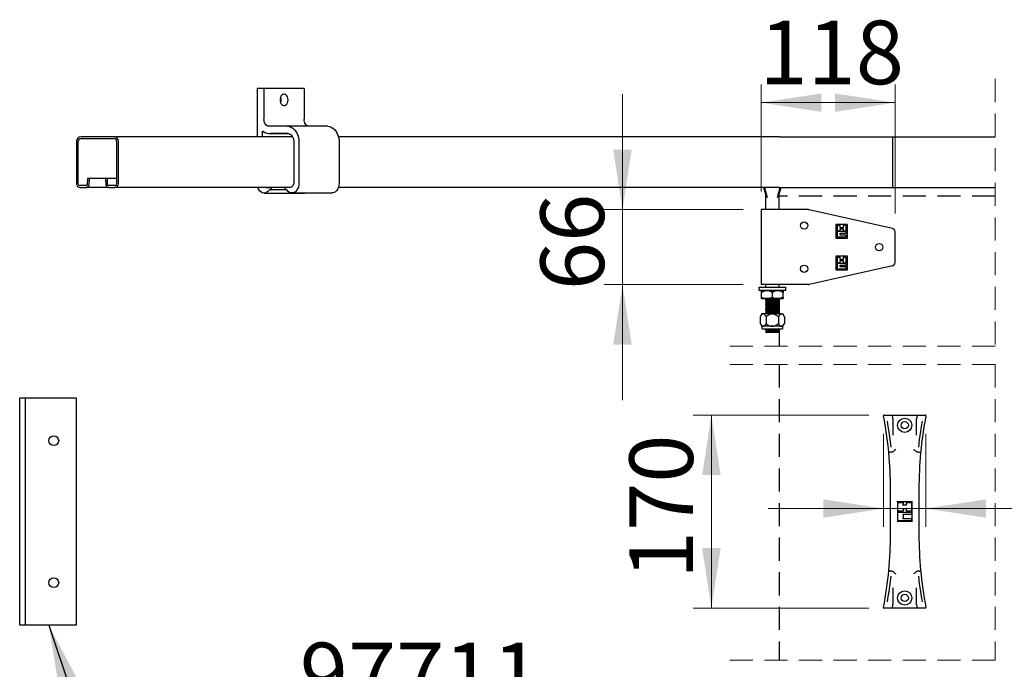
# Model space of a CAD drawing. Units: millimetres. Extents: x 5 to 949, y 4 to 1731.
# Drawn here: x 427 to 589, y 126 to 233 of the extents above; entities that cross this region are included whole.
import ezdxf

# ---------------------------------------------------------------- set-up
doc = ezdxf.new("R2010")
doc.units = ezdxf.units.MM
doc.header["$LTSCALE"] = 3
doc.linetypes.add('SLD-Dashed', pattern=[1.905, 1.27, -0.635])
doc.linetypes.add('SLD-Solid', pattern=[0])
doc.styles.add('SLDTEXTSTYLE0', font='TXT', dxfattribs={"width": 0.75})
doc.dimstyles.new('SLDDIMSTYLE5', dxfattribs={"dimtxt": 0.18, "dimasz": 9.906, "dimexe": 0, "dimexo": 0.0625, "dimgap": 0, "dimtad": 0, "dimtih": 1, "dimtoh": 1, "dimdec": 0, "dimrnd": 1e-09, "dimzin": 0, "dimdsep": 46, "dimtxsty": 'Standard', "dimsah": 1, "dimcen": 0.09, "dimadec": 0, "dimazin": 0, "dimtfac": 9.906, "dimtdec": 0, "dimtofl": 0, "dimtmove": 0, "dimatfit": 3, "dimfxl": 1, "dimfrac": 2, "dimtolj": 1, "dimtzin": 0, "dimarcsym": 0})
doc.dimstyles.new('SLDDIMSTYLE6', dxfattribs={"dimtxt": 10.5, "dimasz": 9.906, "dimexe": 0, "dimexo": 0.0625, "dimgap": 2.625, "dimtad": 1, "dimlfac": 5.333333, "dimrnd": 1e-09, "dimzin": 12, "dimdsep": 46, "dimtxsty": 'SLDTEXTSTYLE0', "dimsah": 1, "dimcen": 0.09, "dimadec": 0, "dimazin": 3, "dimtfac": 1, "dimtofl": 0, "dimtmove": 0, "dimatfit": 3, "dimfxl": 1, "dimfrac": 2, "dimtolj": 1, "dimtzin": 12, "dimarcsym": 0})
doc.dimstyles.new('SLDDIMSTYLE7', dxfattribs={"dimtxt": 10.5, "dimasz": 9.906, "dimexe": 0, "dimexo": 0.0625, "dimgap": 2.625, "dimtad": 1, "dimlfac": 5.333333, "dimrnd": 1e-09, "dimzin": 12, "dimdsep": 46, "dimtxsty": 'SLDTEXTSTYLE0', "dimsah": 1, "dimcen": 0.09, "dimadec": 0, "dimazin": 3, "dimtfac": 1, "dimtmove": 0, "dimatfit": 0, "dimfxl": 1, "dimfrac": 2, "dimtolj": 1, "dimtzin": 12, "dimarcsym": 0})
doc.dimstyles.new('SLDDIMSTYLE8', dxfattribs={"dimtxt": 10.5, "dimasz": 9.906, "dimexe": 0, "dimexo": 0.0625, "dimgap": 2.625, "dimtad": 1, "dimdec": 0, "dimlfac": 5.333333, "dimrnd": 1e-09, "dimzin": 12, "dimdsep": 46, "dimtxsty": 'SLDTEXTSTYLE0', "dimsah": 1, "dimcen": 0.09, "dimadec": 0, "dimazin": 3, "dimtfac": 1, "dimtdec": 0, "dimtofl": 0, "dimtmove": 0, "dimatfit": 3, "dimfxl": 1, "dimfrac": 2, "dimtolj": 1, "dimtzin": 12, "dimarcsym": 0})
doc.dimstyles.new('SLDDIMSTYLE9', dxfattribs={"dimtxt": 10.5, "dimasz": 9.906, "dimexe": 0, "dimexo": 0.0625, "dimgap": 2.625, "dimtad": 1, "dimdec": 0, "dimlfac": 5.333333, "dimrnd": 1e-09, "dimzin": 12, "dimdsep": 46, "dimtxsty": 'SLDTEXTSTYLE0', "dimsah": 1, "dimcen": 0.09, "dimadec": 0, "dimazin": 3, "dimtfac": 1, "dimtdec": 0, "dimtmove": 0, "dimatfit": 0, "dimfxl": 1, "dimfrac": 2, "dimtolj": 1, "dimtzin": 12, "dimarcsym": 0})

# ---------------------------------------------------------------- blocks, each defined once
blk = doc.blocks.new('_D_16')
at = {"color": 7, "linetype": 'SLD-Solid', "lineweight": 18}
for p, q in [((526.07, 201.5), (526.07, 220.55)), ((545.96, 201.5), (523.07, 201.5)), ((526.07, 201.5), (526.07, 189.12)), ((545.96, 189.12), (523.07, 189.12)), ((526.07, 189.12), (526.07, 170.07))]:
    blk.add_line(p, q, dxfattribs=at)
for points in [[(526.07, 201.5), (527.59, 211.4), (524.54, 211.4)], [(526.07, 189.12), (524.54, 179.22), (527.59, 179.22)]]:
    blk.add_solid(points, dxfattribs=at)
at = {"color": 7, "linetype": 'SLD-Solid', "lineweight": 18, "insert": (512.53, 188.22), "char_height": 10.5, "attachment_point": 1, "rotation": 90, "style": 'SLDTEXTSTYLE0'}
blk.add_mtext('66', dxfattribs=at)
blk = doc.blocks.new('_D_17')
at = {"color": 7, "linetype": 'SLD-Solid', "lineweight": 18}
for p, q in [((548.96, 204.5), (548.96, 222.16)), ((571.05, 200.86), (571.05, 222.16)), ((548.96, 219.16), (571.05, 219.16))]:
    blk.add_line(p, q, dxfattribs=at)
for points in [[(548.96, 219.16), (558.87, 217.64), (558.87, 220.68)], [(571.05, 219.16), (561.15, 220.68), (561.15, 217.64)]]:
    blk.add_solid(points, dxfattribs=at)
at = {"color": 7, "linetype": 'SLD-Solid', "lineweight": 18, "insert": (548.67, 232.7), "char_height": 10.5, "attachment_point": 1, "style": 'SLDTEXTSTYLE0'}
blk.add_mtext('118', dxfattribs=at)
blk = doc.blocks.new('_D_22')
at = {"color": 7, "linetype": 'SLD-Solid', "lineweight": 18}
for p, q in [((566.74, 167.6), (537.74, 167.6)), ((540.74, 167.6), (540.74, 135.73)), ((566.74, 135.73), (537.74, 135.73))]:
    blk.add_line(p, q, dxfattribs=at)
for points in [[(540.74, 167.6), (539.22, 157.69), (542.27, 157.69)], [(540.74, 135.73), (542.27, 145.63), (539.22, 145.63)]]:
    blk.add_solid(points, dxfattribs=at)
at = {"color": 7, "linetype": 'SLD-Solid', "lineweight": 18, "insert": (527.21, 140.53), "char_height": 10.5, "attachment_point": 1, "rotation": 90, "style": 'SLDTEXTSTYLE0'}
blk.add_mtext('170', dxfattribs=at)
blk = doc.blocks.new('_D_23')
at = {"color": 7, "linetype": 'SLD-Solid', "lineweight": 18}
for p, q in [((569.15, 164.49), (569.15, 149.17)), ((576.14, 164.49), (576.14, 149.17)), ((569.15, 152.17), (550.1, 152.17)), ((576.14, 152.17), (569.15, 152.17)), ((576.14, 152.17), (609.89, 152.17))]:
    blk.add_line(p, q, dxfattribs=at)
for points in [[(569.15, 152.17), (559.24, 153.69), (559.24, 150.65)], [(576.14, 152.17), (586.05, 150.65), (586.05, 153.69)]]:
    blk.add_solid(points, dxfattribs=at)
at = {"color": 7, "linetype": 'SLD-Solid', "lineweight": 18, "insert": (594.38, 165.7), "char_height": 10.5, "attachment_point": 1, "style": 'SLDTEXTSTYLE0'}
blk.add_mtext('37', dxfattribs=at)
blk = doc.blocks.new('SW_NOTE_16')
at = {"color": 0, "linetype": 'SLD-Solid', "lineweight": 0}
blk.add_line((75.98, 0), (0, 0), dxfattribs=at)
at = {"color": 0, "linetype": 'Continuous', "lineweight": 0, "char_height": 10.5, "attachment_point": 2, "style": 'SLDTEXTSTYLE0'}
for s, insert in [('97711', (37.51, 67.77)), ('Door stop', (37.8, 54.19)), ('fixed at', (37.74, 40.61)), ('mid-height', (37.64, 27.04)), ('of door', (38.01, 13.46))]:
    blk.add_mtext(s, dxfattribs=dict(at, insert=insert))

msp = doc.modelspace()

# ---------------------------------------------------------------- linework, layer by layer
at = {"color": 7, "linetype": 'SLD-Dashed', "lineweight": 18}
for p, q in [((587.5776, 223.0644), (587.5776, 178.9414)), ((587.5776, 178.9414), (542.4016, 178.9414)), ((587.5776, 175.9414), (542.4016, 175.9414)), ((587.5776, 175.9414), (587.5776, 127.134)), ((587.5776, 127.134), (542.4016, 127.134))]:
    msp.add_line(p, q, dxfattribs=at)
at = {"color": 7, "linetype": 'SLD-Solid', "lineweight": 25}
for p, q in [((465.7871, 221.4953), (465.7871, 213.5394)), ((466.9031, 221.4953), (465.7871, 221.4953)), ((466.9031, 221.4953), (466.9031, 216.4232)), ((473.5323, 221.4953), (466.9031, 221.4953)), ((473.5323, 221.4953), (473.5323, 216.4232)), ((470.7912, 215.2641), (467.7228, 215.2641)), ((477.4203, 215.2641), (470.7912, 215.2641)), ((442.1313, 213.5394), (436.7219, 213.5394)), ((436.7219, 213.2394), (442.1313, 213.2394)), ((471.5988, 213.5394), (442.1313, 213.5394)), ((466.62, 214.2572), (466.62, 213.5394)), ((467.7228, 214.0467), (470.9899, 214.0467)), ((470.7912, 214.0734), (467.9742, 214.0734)), ((551.9266, 213.5394), (479.1904, 213.5394)), ((551.9266, 213.5394), (570.6766, 213.5394)), ((570.6766, 212.7894), (570.6766, 213.5394)), ((570.6766, 213.5394), (587.5776, 213.5394)), ((435.9719, 212.7894), (435.9719, 205.7676)), ((436.2719, 205.7676), (436.2719, 212.7894)), ((442.5813, 212.7894), (442.5813, 205.7676)), ((442.8813, 205.7676), (442.8813, 212.7894)), ((471.8436, 212.5851), (471.8436, 206.0605)), ((472.6855, 212.5851), (472.6855, 205.8897)), ((479.3146, 212.5851), (479.3146, 205.8897)), ((570.6766, 205.7676), (570.6766, 212.7894)), ((437.7893, 206.6488), (437.7531, 205.6123)), ((438.0891, 206.6383), (437.7893, 206.6488)), ((441.0639, 206.6488), (437.7893, 206.6488)), ((438.0529, 205.6019), (438.0891, 206.6383)), ((440.7641, 206.6383), (438.0891, 206.6383)), ((441.0639, 206.6488), (440.7641, 206.6383)), ((440.7641, 206.6383), (440.8003, 205.6019)), ((441.1001, 205.6123), (441.0639, 206.6488)), ((442.5813, 206.6488), (441.0639, 206.6488)), ((437.6031, 205.4676), (436.5719, 205.4676)), ((436.5719, 205.1676), (437.6031, 205.1676)), ((441.25, 205.1676), (437.6031, 205.1676)), ((442.2813, 205.4676), (441.25, 205.4676)), ((441.25, 205.1676), (442.2813, 205.1676)), ((471.152, 205.1676), (442.2813, 205.1676)), ((467.2514, 205.1401), (468.0933, 205.1401)), ((468.0933, 204.7838), (467.9064, 204.7838)), ((468.0933, 205.1401), (468.0933, 204.7838)), ((470.3703, 205.1401), (468.0933, 205.1401)), ((470.6546, 204.7838), (468.0933, 204.7838)), ((470.3703, 205.1676), (470.3703, 204.8113)), ((470.3703, 204.8113), (470.5662, 204.8113)), ((471.2122, 205.1676), (471.152, 205.1676)), ((551.9266, 205.1676), (479.1959, 205.1676)), ((549.347, 205.1676), (549.7124, 203.8784)), ((549.4985, 205.1676), (549.9631, 203.5288)), ((551.6401, 203.5288), (552.1047, 205.1676)), ((551.8908, 203.8784), (552.2562, 205.1676)), ((551.9266, 205.1676), (570.6766, 205.1676)), ((570.6766, 205.1676), (570.6766, 205.7676)), ((570.6766, 205.1676), (587.5776, 205.1676)), ((466.9447, 204.2251), (473.5738, 204.2251)), ((471.5279, 204.2526), (478.157, 204.2526)), ((549.6766, 203.7183), (549.6766, 201.4982)), ((551.9266, 201.4982), (551.9266, 203.7183)), ((548.9641, 201.4982), (548.9641, 189.1232)), ((552.3929, 201.4982), (548.9641, 201.4982)), ((553.787, 201.4982), (552.3929, 201.4982)), ((554.3543, 201.4982), (553.787, 201.4982)), ((556.7394, 201.4982), (554.3543, 201.4982)), ((570.6119, 198.409), (556.8622, 201.4846)), ((563.1766, 199.0607), (561.3016, 199.0607)), ((561.3016, 199.0607), (561.3016, 196.8107)), ((561.4891, 198.8732), (561.4891, 197.9826)), ((561.9954, 198.8732), (561.4891, 198.8732)), ((561.9954, 198.5216), (561.9954, 198.8732)), ((562.4828, 198.5216), (561.9954, 198.5216)), ((561.9954, 197.9826), (561.9954, 198.3341)), ((561.9954, 198.3341), (562.4828, 198.3341)), ((562.9891, 198.8732), (562.4828, 198.8732)), ((562.4828, 198.8732), (562.4828, 198.5216)), ((562.4828, 198.3341), (562.4828, 197.9826)), ((562.9891, 197.9826), (562.9891, 198.8732)), ((563.1766, 196.8107), (563.1766, 199.0607)), ((561.3016, 196.8107), (563.1766, 196.8107)), ((561.4891, 197.9826), (561.9954, 197.9826)), ((562.9891, 197.8888), (561.4891, 197.8888)), ((561.4891, 197.8888), (561.4891, 196.9982)), ((561.4891, 196.9982), (562.9891, 196.9982)), ((561.9954, 197.2935), (561.9954, 197.5935)), ((561.9954, 197.5935), (562.9891, 197.5935)), ((562.9891, 197.2935), (561.9954, 197.2935)), ((562.4828, 197.9826), (562.9891, 197.9826)), ((562.9891, 197.5935), (562.9891, 197.8888)), ((562.9891, 196.9982), (562.9891, 197.2935)), ((571.0516, 192.7613), (571.0516, 197.8601)), ((563.1766, 193.8107), (561.3016, 193.8107)), ((561.3016, 193.8107), (561.3016, 191.5607)), ((561.4891, 193.6232), (561.4891, 192.7326)), ((561.9954, 193.6232), (561.4891, 193.6232)), ((561.9954, 193.2716), (561.9954, 193.6232)), ((562.9891, 193.6232), (562.4828, 193.6232)), ((562.4828, 193.6232), (562.4828, 193.2716)), ((562.9891, 192.7326), (562.9891, 193.6232)), ((563.1766, 191.5607), (563.1766, 193.8107)), ((570.6119, 192.2123), (556.8622, 189.1367)), ((561.4891, 192.7326), (561.9954, 192.7326)), ((561.4891, 192.6388), (561.4891, 191.7482)), ((562.9891, 192.6388), (561.4891, 192.6388)), ((561.4891, 191.7482), (562.9891, 191.7482)), ((562.4828, 193.2716), (561.9954, 193.2716)), ((561.9954, 192.7326), (561.9954, 193.0841)), ((561.9954, 193.0841), (562.4828, 193.0841)), ((561.9954, 192.3435), (562.9891, 192.3435)), ((561.9954, 192.0435), (561.9954, 192.3435)), ((562.9891, 192.0435), (561.9954, 192.0435)), ((562.4828, 193.0841), (562.4828, 192.7326)), ((562.4828, 192.7326), (562.9891, 192.7326)), ((562.9891, 192.3435), (562.9891, 192.6388)), ((562.9891, 191.7482), (562.9891, 192.0435)), ((561.3016, 191.5607), (563.1766, 191.5607)), ((548.5516, 188.7165), (548.5516, 188.2103)), ((548.5516, 188.7165), (550.1051, 188.7165)), ((552.3929, 189.1232), (548.9641, 189.1232)), ((549.6766, 189.1232), (549.6766, 188.7165)), ((550.1051, 188.7165), (553.0516, 188.7165)), ((551.9266, 188.7165), (551.9266, 189.1232)), ((553.787, 189.1232), (552.3929, 189.1232)), ((553.0516, 188.2103), (553.0516, 188.7165)), ((554.3543, 189.1232), (553.787, 189.1232)), ((556.7394, 189.1232), (554.3543, 189.1232)), ((548.5516, 188.2103), (550.1051, 188.2103)), ((549.0203, 187.8041), (549.0203, 188.1325)), ((549.0203, 188.1325), (549.911, 188.1325)), ((549.0203, 187.0504), (549.0203, 187.8041)), ((549.0203, 186.8575), (549.0203, 187.0504)), ((549.0203, 186.8575), (549.911, 186.8575)), ((549.6766, 188.2103), (549.6766, 188.1325)), ((549.754, 186.8575), (549.6766, 186.8128)), ((549.911, 188.1325), (551.6922, 188.1325)), ((549.911, 186.8575), (551.6922, 186.8575)), ((550.1051, 188.2103), (553.0516, 188.2103)), ((550.8016, 187.0504), (550.8016, 187.8041)), ((551.6922, 188.1325), (552.5828, 188.1325)), ((551.6922, 186.8575), (552.5828, 186.8575)), ((551.9266, 186.8128), (551.8491, 186.8575)), ((551.9266, 188.1325), (551.9266, 188.2103)), ((552.5828, 188.1325), (552.5828, 187.8041)), ((552.5828, 187.0504), (552.5828, 187.8041)), ((552.5828, 187.0504), (552.5828, 186.8575)), ((549.6766, 186.8128), (549.6766, 186.7726)), ((551.9266, 186.8128), (549.6766, 186.8128)), ((549.6766, 186.7726), (549.9016, 186.6427)), ((549.6766, 186.7726), (550.8016, 186.7726)), ((549.9016, 186.6427), (549.6766, 186.5128)), ((549.6766, 186.5128), (549.6766, 186.4726)), ((551.9266, 186.5128), (549.6766, 186.5128)), ((549.6766, 186.4726), (549.9016, 186.3427)), ((549.6766, 186.4726), (550.8016, 186.4726)), ((549.9016, 186.3427), (549.6766, 186.2127)), ((549.6766, 186.2127), (549.6766, 186.1726)), ((551.9266, 186.2127), (549.6766, 186.2127)), ((549.6766, 186.1726), (549.9016, 186.0427)), ((549.6766, 186.1726), (550.8016, 186.1726)), ((549.9016, 186.0427), (549.6766, 185.9127)), ((549.6766, 185.9127), (549.6766, 185.8726)), ((551.9266, 185.9127), (549.6766, 185.9127)), ((549.6766, 185.8726), (549.9016, 185.7426)), ((549.6766, 185.8726), (550.8016, 185.8726)), ((549.9016, 185.7426), (549.6766, 185.6128)), ((549.6766, 185.6128), (549.6766, 185.5726)), ((551.9266, 185.6128), (549.6766, 185.6128)), ((549.6766, 185.5726), (549.9016, 185.4427)), ((549.6766, 185.5726), (550.8016, 185.5726)), ((549.9016, 185.4427), (549.6766, 185.3128)), ((549.6766, 185.3128), (549.6766, 185.2726)), ((551.9266, 185.3128), (549.6766, 185.3128)), ((549.6766, 185.2726), (549.9016, 185.1427)), ((549.6766, 185.2726), (550.8016, 185.2726)), ((551.7016, 186.6427), (549.9016, 186.6427)), ((551.7016, 186.3427), (549.9016, 186.3427)), ((551.7016, 186.0427), (549.9016, 186.0427)), ((551.7016, 185.7426), (549.9016, 185.7426)), ((551.7016, 185.4427), (549.9016, 185.4427)), ((550.8016, 186.7726), (551.9266, 186.7726)), ((550.8016, 186.4726), (551.9266, 186.4726)), ((550.8016, 186.1726), (551.9266, 186.1726)), ((550.8016, 185.8726), (551.9266, 185.8726)), ((550.8016, 185.5726), (551.9266, 185.5726)), ((550.8016, 185.2726), (551.9266, 185.2726)), ((551.7016, 186.6427), (551.9266, 186.7726)), ((551.9266, 186.5128), (551.7016, 186.6427)), ((551.7016, 186.3427), (551.9266, 186.4726)), ((551.9266, 186.2127), (551.7016, 186.3427)), ((551.7016, 186.0427), (551.9266, 186.1726)), ((551.9266, 185.9127), (551.7016, 186.0427)), ((551.7016, 185.7426), (551.9266, 185.8726)), ((551.9266, 185.6128), (551.7016, 185.7426)), ((551.7016, 185.4427), (551.9266, 185.5726)), ((551.9266, 185.3128), (551.7016, 185.4427)), ((551.7016, 185.1427), (551.9266, 185.2726)), ((551.9266, 186.7726), (551.9266, 186.8128)), ((551.9266, 186.4726), (551.9266, 186.5128)), ((551.9266, 186.1726), (551.9266, 186.2127)), ((551.9266, 185.8726), (551.9266, 185.9127)), ((551.9266, 185.5726), (551.9266, 185.6128)), ((551.9266, 185.2726), (551.9266, 185.3128)), ((548.7775, 183.8084), (548.7775, 182.7229)), ((549.0485, 184.2781), (548.7928, 183.8353)), ((549.2706, 184.2781), (549.0485, 184.2781)), ((550.7758, 184.2781), (549.2706, 184.2781)), ((549.9016, 185.1427), (549.6766, 185.0128)), ((549.6766, 185.0128), (549.6766, 184.9726)), ((551.9266, 185.0128), (549.6766, 185.0128)), ((549.6766, 184.9726), (549.9016, 184.8427)), ((549.6766, 184.9726), (550.8016, 184.9726)), ((549.9016, 184.8427), (549.6766, 184.7127)), ((549.6766, 184.7127), (549.6766, 184.6726)), ((551.9266, 184.7127), (549.6766, 184.7127)), ((549.6766, 184.6726), (549.9016, 184.5427)), ((549.6766, 184.6726), (550.8016, 184.6726)), ((549.9016, 184.5427), (549.6766, 184.4128)), ((549.6766, 184.4128), (549.6766, 184.3726)), ((551.9266, 184.4128), (549.6766, 184.4128)), ((549.6766, 184.3726), (549.8401, 184.2781)), ((549.6766, 184.3726), (550.8016, 184.3726)), ((549.7638, 183.8084), (549.7638, 182.7229)), ((551.7016, 185.1427), (549.9016, 185.1427)), ((551.7016, 184.8427), (549.9016, 184.8427)), ((551.7016, 184.5427), (549.9016, 184.5427)), ((552.3068, 184.2781), (550.7758, 184.2781)), ((550.8016, 184.9726), (551.9266, 184.9726)), ((550.8016, 184.6726), (551.9266, 184.6726)), ((550.8016, 184.3726), (551.9266, 184.3726)), ((551.9266, 185.0128), (551.7016, 185.1427)), ((551.7016, 184.8427), (551.9266, 184.9726)), ((551.9266, 184.7127), (551.7016, 184.8427)), ((551.7016, 184.5427), (551.9266, 184.6726)), ((551.9266, 184.4128), (551.7016, 184.5427)), ((551.763, 184.2781), (551.9266, 184.3726)), ((551.7878, 183.8084), (551.7878, 182.7229)), ((551.9266, 184.9726), (551.9266, 185.0128)), ((551.9266, 184.6726), (551.9266, 184.7127)), ((551.9266, 184.3726), (551.9266, 184.4128)), ((552.3068, 184.2781), (552.5547, 184.2781)), ((552.8104, 183.8353), (552.5547, 184.2781)), ((552.8091, 183.8345), (552.8257, 183.8084)), ((552.8257, 183.8084), (552.8257, 182.7229)), ((548.7928, 182.6959), (549.0485, 182.2531)), ((549.2706, 182.2531), (549.0485, 182.2531)), ((549.0486, 182.2531), (549.0486, 181.9531)), ((550.7758, 182.2531), (549.2706, 182.2531)), ((552.3068, 182.2531), (550.7758, 182.2531)), ((552.5547, 182.2531), (552.3068, 182.2531)), ((552.5545, 181.9531), (552.5545, 182.2531)), ((552.5547, 182.2531), (552.8103, 182.6959)), ((552.8257, 182.7229), (552.8091, 182.6965)), ((549.1799, 181.8219), (550.8016, 181.8219)), ((549.8656, 181.8219), (549.6766, 181.7128)), ((549.6766, 181.7128), (549.6766, 181.6726)), ((551.9266, 181.7128), (549.6766, 181.7128)), ((549.6766, 181.6726), (549.9016, 181.5427)), ((549.6766, 181.6726), (550.8016, 181.6726)), ((549.9016, 181.5427), (549.6766, 181.4128)), ((549.6766, 181.4128), (549.6766, 181.4059)), ((551.9266, 181.4128), (549.6766, 181.4128)), ((549.6766, 181.4059), (549.8641, 181.2183)), ((549.6766, 181.4059), (550.8016, 181.4059)), ((550.8016, 181.2183), (549.8641, 181.2183)), ((551.7016, 181.5427), (549.9016, 181.5427)), ((550.8016, 181.8219), (552.4233, 181.8219)), ((550.8016, 181.6726), (551.9266, 181.6726)), ((550.8016, 181.4059), (551.9266, 181.4059)), ((551.7391, 181.2183), (550.8016, 181.2183)), ((551.7016, 181.5427), (551.9266, 181.6726)), ((551.9266, 181.4128), (551.7016, 181.5427)), ((551.9266, 181.7128), (551.7376, 181.8219)), ((551.7391, 181.2183), (551.9266, 181.4059)), ((551.9266, 181.6726), (551.9266, 181.7128)), ((551.9266, 181.4059), (551.9266, 181.4128)), ((426.5969, 132.9133), (426.5969, 170.4133)), ((427.0657, 170.4133), (426.5969, 170.4133)), ((427.5344, 170.4133), (427.0657, 170.4133)), ((427.5344, 132.9133), (427.5344, 170.4133)), ((428.4719, 170.4133), (427.5344, 170.4133)), ((435.5031, 170.4133), (428.4719, 170.4133)), ((435.9719, 170.4133), (435.5031, 170.4133)), ((435.9719, 132.9133), (435.9719, 170.4133)), ((569.1478, 167.4897), (569.1479, 167.4893)), ((569.1481, 167.488), (569.1479, 167.4893)), ((569.2399, 167.6008), (569.5583, 167.6008)), ((569.5583, 167.6008), (569.7391, 167.6008)), ((569.7391, 167.6008), (570.5795, 167.6008)), ((570.5795, 167.6008), (574.7112, 167.6008)), ((574.7112, 167.6008), (575.5516, 167.6008)), ((575.5516, 167.6008), (575.7324, 167.6008)), ((575.7324, 167.6008), (576.0508, 167.6008)), ((576.1428, 167.4893), (576.1426, 167.488)), ((576.1428, 167.4893), (576.1429, 167.4897)), ((570.6766, 167.0022), (570.6766, 166.0054)), ((570.6766, 166.0054), (570.6766, 164.2669)), ((574.6141, 166.0054), (574.6141, 167.0022)), ((574.6141, 164.2669), (574.6141, 166.0054)), ((570.3744, 161.5049), (570.4074, 161.5085)), ((574.8832, 161.5085), (574.9163, 161.5049)), ((570.3016, 147.9108), (570.3016, 155.4159)), ((574.9891, 155.4159), (574.9891, 147.9108)), ((571.4266, 153.257), (571.4266, 150.0696)), ((573.8641, 153.257), (571.4266, 153.257)), ((571.5203, 151.7571), (571.5203, 153.1633)), ((571.5203, 153.1633), (572.3641, 153.1633)), ((572.3641, 153.1633), (572.3641, 152.7883)), ((572.3641, 152.7883), (572.9266, 152.7883)), ((572.9266, 152.7883), (572.9266, 153.1633)), ((572.9266, 153.1633), (573.7703, 153.1633)), ((573.7703, 153.1633), (573.7703, 151.7571)), ((573.8641, 150.0696), (573.8641, 153.257)), ((572.3641, 151.7571), (571.5203, 151.7571)), ((571.5203, 150.1633), (571.5203, 151.5696)), ((571.5766, 151.5133), (571.5203, 151.5696)), ((571.5203, 151.5696), (573.7703, 151.5696)), ((572.3641, 152.1321), (572.3641, 151.7571)), ((572.9266, 152.1321), (572.3641, 152.1321)), ((573.7703, 151.1946), (572.3641, 151.1946)), ((572.3641, 151.1946), (572.3641, 150.5383)), ((572.9266, 151.7571), (572.9266, 152.1321)), ((573.7703, 151.7571), (572.9266, 151.7571)), ((573.7703, 151.5696), (573.7141, 151.5133)), ((573.7703, 151.5696), (573.7703, 151.1946)), ((571.4266, 150.0696), (571.3736, 150.0165)), ((571.4266, 150.0696), (573.8641, 150.0696)), ((571.5203, 150.1633), (571.5766, 150.2196)), ((573.7703, 150.1633), (571.5203, 150.1633)), ((572.3641, 150.5383), (573.7703, 150.5383)), ((573.7703, 150.5383), (573.7141, 150.4821)), ((573.7703, 150.5383), (573.7703, 150.1633)), ((570.4074, 141.8181), (570.3744, 141.8217)), ((574.9163, 141.8217), (574.8832, 141.8181)), ((570.6766, 139.0597), (570.6766, 137.3212)), ((574.6141, 137.3212), (574.6141, 139.0597)), ((570.6766, 137.3212), (570.6766, 136.3244)), ((574.6141, 136.3244), (574.6141, 137.3212)), ((569.1479, 135.8373), (569.1478, 135.8369)), ((569.1479, 135.8373), (569.1481, 135.8386)), ((569.5583, 135.7258), (569.2399, 135.7258)), ((569.7391, 135.7258), (569.5583, 135.7258)), ((570.5795, 135.7258), (569.7391, 135.7258)), ((574.7112, 135.7258), (570.5795, 135.7258)), ((575.5516, 135.7258), (574.7112, 135.7258)), ((575.7324, 135.7258), (575.5516, 135.7258)), ((576.0508, 135.7258), (575.7324, 135.7258)), ((576.1426, 135.8386), (576.1428, 135.8373)), ((576.1429, 135.8369), (576.1428, 135.8373)), ((427.0657, 132.9133), (426.5969, 132.9133)), ((427.5344, 132.9133), (427.0657, 132.9133)), ((428.4719, 132.9133), (427.5344, 132.9133)), ((435.5031, 132.9133), (428.4719, 132.9133)), ((435.9719, 132.9133), (435.5031, 132.9133))]:
    msp.add_line(p, q, dxfattribs=at)
at = {"color": 7, "linetype": 'SLD-Dashed', "lineweight": 25}
for p, q in [((587.5776, 203.7482), (551.9266, 203.7482)), ((551.9266, 203.7482), (551.9266, 203.7183)), ((551.9266, 186.8575), (551.9266, 186.8128)), ((551.9266, 186.7726), (551.9266, 186.5128)), ((551.9266, 186.4726), (551.9266, 186.2127)), ((551.9266, 186.1726), (551.9266, 185.9127)), ((551.9266, 185.8726), (551.9266, 185.6128)), ((551.9266, 185.5726), (551.9266, 185.3128)), ((551.9266, 185.2726), (551.9266, 185.0128)), ((551.9266, 184.9726), (551.9266, 184.7127)), ((551.9266, 184.6726), (551.9266, 184.4128)), ((551.9266, 184.3726), (551.9266, 184.2781)), ((551.9266, 181.8219), (551.9266, 181.7128)), ((551.9266, 181.6726), (551.9266, 181.4128)), ((551.9266, 181.4059), (551.9266, 178.9414)), ((551.9266, 175.9414), (551.9266, 127.134))]:
    msp.add_line(p, q, dxfattribs=at)
at = {"color": 7, "linetype": 'SLD-Solid', "lineweight": 25, "flags": 128}
for points in [[(470.856, 219.3673), (470.8806, 219.6203), (470.856, 219.8732), (470.7841, 220.1074), (470.6702, 220.3054), (470.5227, 220.4527), (470.3525, 220.5382), (470.1724, 220.5556), (469.9957, 220.5037), (469.8354, 220.3862), (469.7034, 220.2119), (469.6097, 219.9938), (469.5609, 219.7479), (469.5609, 219.4926), (469.6097, 219.2468), (469.7034, 219.0286), (469.8354, 218.8544), (469.9957, 218.7369), (470.1724, 218.685), (470.3525, 218.7024), (470.5227, 218.7879), (470.6702, 218.9351), (470.7841, 219.1332), (470.856, 219.3673)], [(467.7228, 215.2641), (467.5629, 215.2863), (467.4091, 215.3523), (467.2674, 215.4594), (467.1432, 215.6036), (467.0413, 215.7792), (466.9655, 215.9796), (466.9189, 216.1971), (466.9031, 216.4232)], [(474.3519, 215.2641), (474.192, 215.2863), (474.0382, 215.3523), (473.8965, 215.4594), (473.7723, 215.6036), (473.6704, 215.7792), (473.5946, 215.9796), (473.548, 216.1971), (473.5323, 216.4232)], [(470.7912, 215.2641), (471.0876, 215.2311), (471.3766, 215.133), (471.6512, 214.9721), (471.9046, 214.7524), (472.1307, 214.4794), (472.3237, 214.1598), (472.479, 213.8013), (472.5928, 213.413), (472.6622, 213.0042), (472.6855, 212.5851)], [(477.4203, 215.2641), (477.7167, 215.2311), (478.0057, 215.133), (478.2803, 214.9721), (478.5338, 214.7524), (478.7598, 214.4794), (478.9529, 214.1598), (479.1082, 213.8013), (479.2219, 213.413), (479.2913, 213.0042), (479.3146, 212.5851)], [(466.62, 214.2572), (466.6247, 214.3066), (466.6384, 214.3526), (466.6603, 214.3918), (466.6886, 214.4215), (466.7215, 214.4395), (466.7566, 214.4446), (466.7915, 214.4364), (466.8235, 214.4156)], [(470.7912, 214.0734), (470.9965, 214.0448), (471.194, 213.9601), (471.3759, 213.8226), (471.5354, 213.6375), (471.6662, 213.412), (471.7635, 213.1547), (471.8234, 212.8755), (471.8436, 212.5851)], [(467.7584, 204.6979), (467.5653, 204.4803), (467.344, 204.3256), (467.1045, 204.2408), (466.8578, 204.2298), (466.615, 204.293), (466.3872, 204.4275), (466.1847, 204.6273), (466.0168, 204.8833), (465.8965, 205.1676)], [(467.2514, 205.1401), (467.1282, 205.1572), (467.0959, 205.1676)], [(472.6855, 205.8897), (472.6592, 205.5426), (472.5814, 205.2113), (472.4557, 204.9108), (472.2878, 204.6548), (472.0854, 204.455), (471.8576, 204.3205), (471.6148, 204.2573), (471.368, 204.2683), (471.1285, 204.3531), (470.9073, 204.5078), (470.7141, 204.7254)], [(471.8436, 206.0605), (471.8315, 205.8863), (471.7955, 205.7188), (471.7372, 205.5644), (471.6586, 205.4291), (471.563, 205.3181), (471.4538, 205.2355), (471.3353, 205.1847), (471.2122, 205.1676)], [(479.3146, 205.8897), (479.2883, 205.5426), (479.2105, 205.2113), (479.0848, 204.9108), (478.917, 204.6548), (478.7145, 204.455), (478.4867, 204.3205), (478.2439, 204.2573), (478.157, 204.2526)], [(473.7851, 204.2526), (473.7336, 204.2408), (473.5738, 204.2251)], [(569.7391, 166.5645), (569.883, 165.6965), (570.0151, 164.8266)], [(575.2756, 164.8266), (575.4076, 165.6965), (575.5516, 166.5645)], [(570.0151, 164.8266), (570.1851, 163.5637), (570.33, 162.2976)], [(574.9607, 162.2976), (575.1056, 163.5637), (575.2756, 164.8266)], [(571.5203, 153.1633), (571.5212, 153.1625), (571.5237, 153.1599), (571.5279, 153.1558), (571.5335, 153.1501), (571.5404, 153.1432), (571.5484, 153.1352), (571.5573, 153.1263), (571.5668, 153.1168), (571.5766, 153.1071)], [(572.9828, 153.1071), (572.9718, 153.118), (572.9613, 153.1286), (572.9516, 153.1383), (572.9431, 153.1468), (572.9361, 153.1538), (572.9309, 153.159), (572.9277, 153.1622), (572.9266, 153.1633)], [(572.3078, 151.2508), (572.3188, 151.2398), (572.3294, 151.2293), (572.3391, 151.2196), (572.3476, 151.211), (572.3546, 151.204), (572.3598, 151.1988), (572.363, 151.1956), (572.3641, 151.1946)], [(572.9828, 151.8133), (572.9718, 151.8023), (572.9613, 151.7918), (572.9516, 151.7821), (572.9431, 151.7735), (572.9361, 151.7665), (572.9309, 151.7613), (572.9277, 151.7581), (572.9266, 151.7571)], [(573.7141, 150.2196), (573.7251, 150.2086), (573.7356, 150.198), (573.7454, 150.1883), (573.7538, 150.1798), (573.7609, 150.1728), (573.766, 150.1676), (573.7693, 150.1644), (573.7703, 150.1633)], [(570.33, 141.029), (570.1851, 139.763), (570.0151, 138.5)], [(575.2756, 138.5), (575.1056, 139.763), (574.9607, 141.029)], [(570.0151, 138.5), (569.883, 137.6301), (569.7391, 136.7621)], [(575.5516, 136.7621), (575.4076, 137.6301), (575.2756, 138.5)]]:
    msp.add_lwpolyline(points, dxfattribs=at)
at = {"color": 7, "linetype": 'SLD-Solid', "lineweight": 25}
for centre, radius in [((556.0516, 198.8732), 0.5953), ((568.4266, 195.3107), 0.5953), ((556.0516, 191.7482), 0.5953), ((572.6453, 165.9133), 1.1812), ((572.6453, 165.9133), 0.6), ((432.2219, 163.3821), 0.8123), ((432.2219, 139.9446), 0.8123), ((572.6453, 137.4133), 1.1812), ((572.6453, 137.4133), 0.6)]:
    msp.add_circle(centre, radius, dxfattribs=at)
for centre, radius, start, end in [((468.5104, 219.6203), 1.2557, 336.23237, 23.76763), ((436.7219, 212.7894), 0.75, 90.001521, 179.998479), ((436.7218, 212.7895), 0.4499, 89.994886, 180.005114), ((442.1313, 212.7894), 0.75, 0.001521, 89.998479), ((442.1313, 212.7895), 0.4499, 359.994886, 90.005114), ((467.7281, 215.3519), 1.3019, 225.986387, 280.896319), ((436.5719, 205.7675), 0.6, 179.999033, 270.003101), ((436.5719, 205.7675), 0.3, 179.99388, 270.010389), ((437.6031, 205.6176), 0.15, 269.996923, 357.986808), ((437.6031, 205.6176), 0.45, 269.997753, 357.997563), ((441.25, 205.6176), 0.45, 182.002437, 270.002247), ((441.25, 205.6176), 0.15, 182.013192, 270.003077), ((442.2813, 205.7675), 0.3, 269.989611, 0.00612), ((442.2813, 205.7675), 0.6, 269.996899, 0.000967), ((467.9152, 204.5982), 0.1858, 92.728527, 147.568858), ((470.5574, 204.6258), 0.1857, 32.422908, 87.264667), ((550.0489, 203.719), 0.3723, 154.648307, 180.094166), ((551.5513, 203.7184), 0.3753, 359.994912, 25.23213), ((556.7395, 200.9365), 0.5616, 77.380655, 90.009933), ((570.4891, 197.8601), 0.5625, 359.999017, 77.391123), ((570.4891, 192.7612), 0.5625, 282.608877, 0.000983), ((556.7394, 189.6866), 0.5634, 270.000185, 282.588621), ((549.1799, 181.9531), 0.1313, 180.004365, 269.995635), ((552.4233, 181.9531), 0.1313, 270.004365, 359.995635), ((569.2399, 167.507), 0.0938, 90.02146, 190.635528), ((569.2399, 167.5071), 0.0938, 90.007174, 190.919211), ((506.5696, 155.4185), 63.7318, 5.338542, 10.91664), ((567.3925, 167.0044), 3.2841, 359.961704, 8.275834), ((577.8982, 167.0044), 3.2841, 171.724166, 180.038296), ((638.721, 155.4185), 63.7318, 169.08336, 174.661458), ((576.0507, 167.507), 0.0938, 349.364472, 89.97854), ((576.0507, 167.5071), 0.0938, 349.080789, 89.992826), ((506.5479, 155.4156), 63.7537, 0.000283, 5.339344), ((638.7428, 155.4156), 63.7537, 174.660656, 179.999717), ((551.943, 133.8347), 27.5107, 44.90983, 45.06602), ((552.301, 173.186), 28.345, 314.896823, 315.05765), ((524.4874, 200.6278), 67.6815, 314.954937, 315.022304), ((620.8033, 200.6278), 67.6815, 224.977696, 225.045063), ((597.9717, 128.9057), 34.2657, 134.933508, 135.066492), ((533.0404, 194.1165), 57.7587, 314.974878, 315.049272), ((547.3189, 176.0147), 34.2657, 314.933508, 315.066492), ((552.301, 132.1093), 28.345, 44.94235, 45.103177), ((552.301, 131.7343), 28.345, 44.94235, 45.103177), ((592.9896, 132.1093), 28.345, 134.896823, 135.05765), ((597.9717, 176.0147), 34.2657, 224.933508, 225.066492), ((597.9717, 175.4522), 34.2657, 224.933508, 225.066492), ((524.4874, 198.3778), 67.6815, 314.954937, 315.022304), ((568.9551, 145.1096), 6.9784, 44.680054, 45.295796), ((506.5479, 147.911), 63.7537, 354.660656, 359.999736), ((638.7428, 147.911), 63.7537, 180.000264, 185.339344), ((506.5703, 147.9081), 63.7311, 349.083311, 354.661449), ((638.7204, 147.9081), 63.7311, 185.338551, 190.916689), ((569.2399, 135.8196), 0.0937, 169.09039, 269.994503), ((569.2399, 135.8196), 0.0938, 169.364046, 269.990297), ((567.392, 136.3222), 3.2846, 351.724745, 0.037717), ((577.8986, 136.3222), 3.2846, 179.962283, 188.275255), ((576.0507, 135.8196), 0.0937, 270.005497, 10.90961), ((576.0507, 135.8196), 0.0938, 270.009703, 10.635954)]:
    msp.add_arc(centre, radius, start, end, dxfattribs=at)
for points, knots in [([(549.911, 188.1325), (549.8239, 188.1264), (549.6368, 188.1134), (549.3608, 188.01), (549.1562, 187.8958), (549.045, 187.8207), (549.0203, 187.8041)], [0, 0, 0, 0, 0.27079053, 0.5820146, 0.90733048, 1, 1, 1, 1]), ([(549.0203, 187.0504), (549.1629, 186.9969), (549.4503, 186.8891), (549.7566, 186.8681), (549.911, 186.8575)], [0, 0, 0, 0, 0.49605583, 1, 1, 1, 1]), ([(550.8016, 187.8041), (550.6962, 187.8711), (550.4843, 188.006), (550.1767, 188.1171), (549.9807, 188.1284), (549.911, 188.1325)], [0, 0, 0, 0, 0.389386234, 0.782887073, 1, 1, 1, 1]), ([(549.911, 186.8575), (549.9406, 186.8579), (550.1057, 186.8604), (550.4106, 186.9071), (550.6698, 187.0021), (550.8016, 187.0504)], [0, 0, 0, 0, 0.09708872, 0.54083659, 1, 1, 1, 1]), ([(551.6922, 188.1325), (551.6052, 188.1264), (551.418, 188.1134), (551.1421, 188.01), (550.9374, 187.8958), (550.8263, 187.8207), (550.8016, 187.8041)], [0, 0, 0, 0, 0.27079053, 0.5820146, 0.90733048, 1, 1, 1, 1]), ([(550.8016, 187.0504), (550.9442, 186.9969), (551.2316, 186.8891), (551.5379, 186.8681), (551.6922, 186.8575)], [0, 0, 0, 0, 0.49605583, 1, 1, 1, 1]), ([(552.5828, 187.8041), (552.4774, 187.8711), (552.2656, 188.006), (551.9579, 188.1171), (551.7619, 188.1284), (551.6922, 188.1325)], [0, 0, 0, 0, 0.38936176, 0.78287837, 1, 1, 1, 1]), ([(551.6922, 186.8575), (551.7219, 186.8579), (551.887, 186.8604), (552.1918, 186.9071), (552.451, 187.0021), (552.5828, 187.0504)], [0, 0, 0, 0, 0.097044671, 0.540814192, 1, 1, 1, 1]), ([(549.2706, 184.2781), (549.2214, 184.2677), (549.0726, 184.2359), (548.9163, 184.0377), (548.8213, 183.8808), (548.7775, 183.8084)], [0, 0, 0, 0, 0.21003874, 0.63560998, 1, 1, 1, 1]), ([(549.7638, 183.8084), (549.7221, 183.8787), (549.6425, 184.013), (549.5021, 184.1838), (549.3638, 184.2732), (549.2839, 184.2774), (549.2706, 184.2781)], [0, 0, 0, 0, 0.34623638, 0.66150601, 0.94338523, 1, 1, 1, 1]), ([(550.7758, 184.2781), (550.6774, 184.2691), (550.4166, 184.2453), (550.0729, 184.0598), (549.8556, 183.8831), (549.7638, 183.8084)], [0, 0, 0, 0, 0.25916579, 0.68684717, 1, 1, 1, 1]), ([(551.7878, 183.8084), (551.7007, 183.88), (551.5246, 184.0245), (551.217, 184.1992), (550.9548, 184.2736), (550.8031, 184.2775), (550.7758, 184.2781)], [0, 0, 0, 0, 0.296936518, 0.59992999, 0.928115896, 1, 1, 1, 1]), ([(552.3068, 184.2781), (552.2551, 184.2678), (552.1011, 184.2369), (551.9346, 184.0392), (551.834, 183.881), (551.7878, 183.8084)], [0, 0, 0, 0, 0.214349641, 0.639769185, 1, 1, 1, 1]), ([(552.8257, 183.8084), (552.7818, 183.8788), (552.6977, 184.0137), (552.5488, 184.1853), (552.4041, 184.2732), (552.3208, 184.2774), (552.3068, 184.2781)], [0, 0, 0, 0, 0.34219749, 0.65622299, 0.94198818, 1, 1, 1, 1]), ([(548.7775, 182.7229), (548.8191, 182.6526), (548.8987, 182.5183), (549.0391, 182.3474), (549.1774, 182.2581), (549.2573, 182.2539), (549.2706, 182.2531)], [0, 0, 0, 0, 0.34625329, 0.6614965, 0.94344557, 1, 1, 1, 1]), ([(549.2706, 182.2531), (549.3198, 182.2636), (549.4686, 182.2953), (549.6249, 182.4936), (549.7199, 182.6505), (549.7638, 182.7229)], [0, 0, 0, 0, 0.21008913, 0.63559415, 1, 1, 1, 1]), ([(549.7638, 182.7229), (549.8509, 182.6513), (550.027, 182.5068), (550.3346, 182.3321), (550.5968, 182.2577), (550.7485, 182.2538), (550.7758, 182.2531)], [0, 0, 0, 0, 0.296936518, 0.59992999, 0.928115896, 1, 1, 1, 1]), ([(550.7758, 182.2531), (550.8742, 182.2621), (551.135, 182.286), (551.4787, 182.4715), (551.696, 182.6482), (551.7878, 182.7229)], [0, 0, 0, 0, 0.25916579, 0.68684717, 1, 1, 1, 1]), ([(551.7878, 182.7229), (551.8317, 182.6525), (551.9159, 182.5176), (552.0647, 182.346), (552.2095, 182.258), (552.2927, 182.2538), (552.3068, 182.2531)], [0, 0, 0, 0, 0.3422409, 0.65627502, 0.94204806, 1, 1, 1, 1]), ([(552.3068, 182.2531), (552.3584, 182.2635), (552.5125, 182.2943), (552.679, 182.492), (552.7796, 182.6503), (552.8257, 182.7229)], [0, 0, 0, 0, 0.21440368, 0.6398125, 1, 1, 1, 1]), ([(570.3744, 161.5049), (570.3389, 161.5002), (570.268, 161.4908), (570.1699, 161.4647), (570.0904, 161.4305), (570.0376, 161.3938), (570.0241, 161.3603), (570.0249, 161.3483), (570.0249, 161.3481)], [0, 0, 0, 0, 0.26611966, 0.53292527, 0.75153117, 0.9111281, 0.99827697, 1, 1, 1, 1]), ([(570.391, 161.4606), (570.3906, 161.4618), (570.385, 161.4765), (570.3795, 161.4913), (570.3744, 161.5049)], [0, 0, 0, 0, 0.07786889, 1, 1, 1, 1]), ([(570.4074, 161.5085), (570.4726, 161.5149), (570.6015, 161.5273), (570.7522, 161.5804), (570.8199, 161.6387), (570.8388, 161.655)], [0, 0, 0, 0, 0.42429177, 0.8387303, 1, 1, 1, 1]), ([(571.1722, 161.9257), (571.1717, 161.9255), (571.1231, 161.8997), (571.0054, 161.8158), (570.9025, 161.7165), (570.8388, 161.655)], [0, 0, 0, 0, 0.00376279, 0.38325186, 1, 1, 1, 1]), ([(574.1185, 161.9257), (574.119, 161.9255), (574.1787, 161.8938), (574.2947, 161.807), (574.3974, 161.7077), (574.4518, 161.655)], [0, 0, 0, 0, 0.00376322, 0.47143832, 1, 1, 1, 1]), ([(574.4518, 161.655), (574.4865, 161.6282), (574.5714, 161.5624), (574.7251, 161.5224), (574.8355, 161.5127), (574.8832, 161.5085)], [0, 0, 0, 0, 0.28142608, 0.68961451, 1, 1, 1, 1]), ([(574.9163, 161.5049), (574.9112, 161.4913), (574.9056, 161.4765), (574.9001, 161.4618), (574.8996, 161.4606)], [0, 0, 0, 0, 0.92213111, 1, 1, 1, 1]), ([(574.9163, 161.5049), (574.9516, 161.5002), (575.0224, 161.4908), (575.1204, 161.4649), (575.1999, 161.4307), (575.2529, 161.394), (575.2665, 161.3603), (575.2657, 161.3483), (575.2657, 161.3481)], [0, 0, 0, 0, 0.26544532, 0.53162885, 0.75051564, 0.91049862, 0.99827697, 1, 1, 1, 1]), ([(570.3744, 141.8217), (570.3389, 141.8264), (570.268, 141.8358), (570.1699, 141.8619), (570.0904, 141.8961), (570.0376, 141.9328), (570.0241, 141.9664), (570.0249, 141.9783), (570.0249, 141.9785)], [0, 0, 0, 0, 0.2661339, 0.53293078, 0.75156429, 0.91112863, 0.99833228, 1, 1, 1, 1]), ([(570.3744, 141.8217), (570.3795, 141.8353), (570.3851, 141.8501), (570.3906, 141.8648), (570.391, 141.866)], [0, 0, 0, 0, 0.92172278, 1, 1, 1, 1]), ([(570.8388, 141.6716), (570.8042, 141.6985), (570.7193, 141.7642), (570.5656, 141.8043), (570.4551, 141.8139), (570.4074, 141.8181)], [0, 0, 0, 0, 0.28142608, 0.68961451, 1, 1, 1, 1]), ([(570.8388, 141.6716), (570.8932, 141.6188), (570.9958, 141.5193), (571.1123, 141.4336), (571.1717, 141.4011), (571.1722, 141.4009)], [0, 0, 0, 0, 0.52854866, 0.99621223, 1, 1, 1, 1]), ([(574.4518, 141.6716), (574.3882, 141.61), (574.2855, 141.5104), (574.1672, 141.4275), (574.119, 141.4011), (574.1185, 141.4009)], [0, 0, 0, 0, 0.616732948, 0.996212667, 1, 1, 1, 1]), ([(574.8832, 141.8181), (574.818, 141.8118), (574.6892, 141.7993), (574.5385, 141.7462), (574.4708, 141.6879), (574.4518, 141.6716)], [0, 0, 0, 0, 0.42430331, 0.83872844, 1, 1, 1, 1]), ([(574.8996, 141.866), (574.9001, 141.8648), (574.9056, 141.8501), (574.9111, 141.8353), (574.9163, 141.8217)], [0, 0, 0, 0, 0.07827722, 1, 1, 1, 1]), ([(574.9163, 141.8217), (574.9517, 141.8264), (575.0227, 141.8358), (575.1208, 141.8619), (575.2003, 141.8961), (575.2531, 141.9328), (575.2666, 141.9664), (575.2657, 141.9783), (575.2657, 141.9785)], [0, 0, 0, 0, 0.2661339, 0.53293078, 0.75156429, 0.91112863, 0.99833228, 1, 1, 1, 1])]:
    msp.add_open_spline(points, degree=3, knots=knots, dxfattribs=at)

# ---------------------------------------------------------------- block references
at = {"color": 7, "linetype": 'Continuous', "lineweight": 0}
msp.add_blockref('SW_NOTE_16', (455.1819, 62.2616), dxfattribs=at)

# ---------------------------------------------------------------- dimensions: what is measured, and where the dimension line sits
at = {"color": 7, "linetype": 'SLD-Solid', "lineweight": 18}
dim = msp.add_linear_dim(base=(571.0516, 219.16), p1=(548.9641, 201.4982), p2=(571.0516, 197.8601), dimstyle='SLDDIMSTYLE8', dxfattribs=at)
dim.commit()
dim.dimension.update_dxf_attribs({"geometry": '_D_17', "text_midpoint": (560.3084, 219.16), "dimtype": 160})
for base, p1, p2, angle, dimstyle, picture, middle in [((526.0686, 189.1232), (548.9641, 201.4982), (548.9641, 189.1232), 90, 'SLDDIMSTYLE7', '_D_16', (526.0686, 195.979)), ((540.7428, 135.7258), (569.7391, 167.6008), (569.7391, 135.7258), 90, 'SLDDIMSTYLE6', '_D_22', (540.7428, 152.1691)), ((569.1478, 152.1691), (576.1429, 167.4897), (569.1478, 167.4897), 0, 'SLDDIMSTYLE9', '_D_23', (602.1363, 152.1691))]:
    dim = msp.add_linear_dim(base=base, p1=p1, p2=p2, angle=angle, dimstyle=dimstyle, dxfattribs=at)
    dim.commit()
    dim.dimension.update_dxf_attribs({"geometry": picture, "text_midpoint": middle, "dimtype": 160})

# ---------------------------------------------------------------- leaders
at = {"color": 7, "linetype": 'Continuous', "lineweight": 0}
msp.add_leader([(431.3922, 132.9133), (455.1819, 62.2616)], dimstyle='SLDDIMSTYLE5', dxfattribs=at)

doc.saveas('drawing.dxf')
